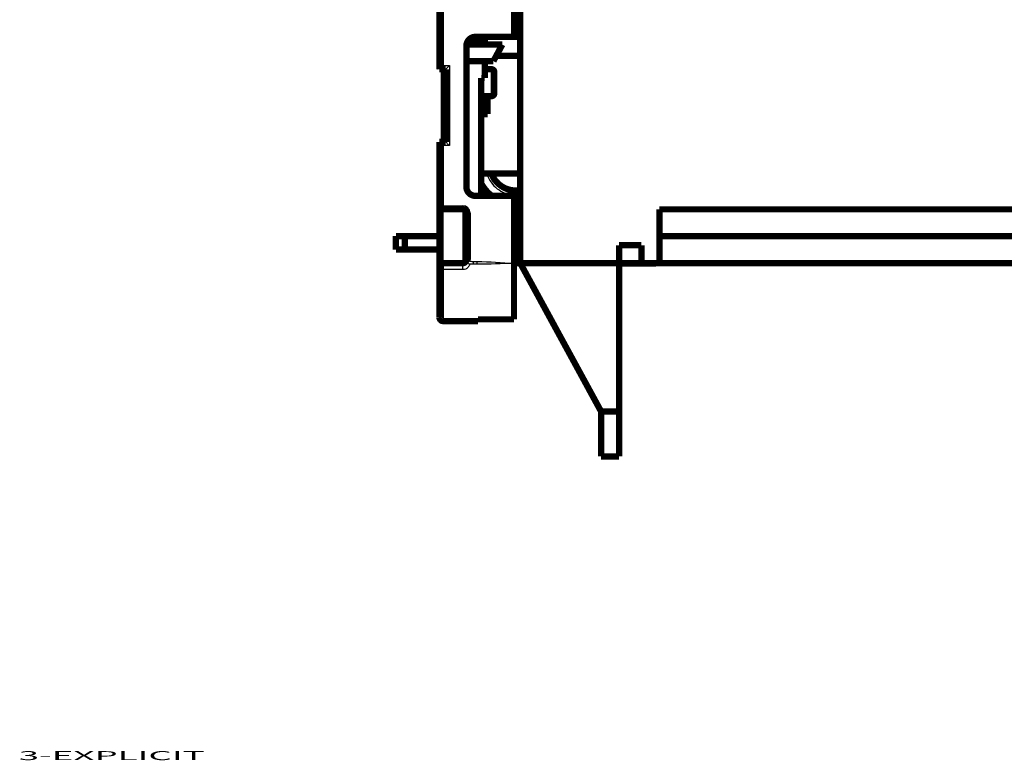
# Model space of a CAD drawing. Extents: x 196 to 830, y 12 to 499.
# Drawn here: x 196 to 306, y 80 to 163 of the extents above; entities that cross this region are included whole.
import ezdxf

# ---------------------------------------------------------------- set-up
doc = ezdxf.new("R2010")
doc.units = 0
doc.layers.add('1', color=7, linetype='CONTINUOUS')
doc.layers.add('3', color=7, linetype='CONTINUOUS')
doc.styles.get("Standard").update_dxf_attribs({"font": 'monotxt.shx'})

msp = doc.modelspace()

# ---------------------------------------------------------------- linework, layer by layer
at = {"layer": '3', "color": 3, "linetype": 'CONTINUOUS'}
for p, q in [((242.98775, 213.60782), (242.98775, 157.60786)), ((242.98775, 157.60786), (243.68771, 157.60786)), ((243.68771, 157.60786), (243.68771, 148.70785)), ((248.38775, 156.90785), (247.63773, 156.90784)), ((248.38775, 156.90785), (248.38775, 157.20782)), ((248.68772, 156.90785), (248.38775, 156.90785)), ((248.38775, 154.50784), (248.38775, 156.90785)), ((247.23572, 154.50784), (248.38775, 154.50784)), ((248.38775, 154.50784), (248.68772, 154.50784)), ((248.38775, 154.20782), (248.38775, 154.50784)), ((242.98775, 148.70785), (242.98775, 142.00784)), ((243.68771, 148.70785), (242.98775, 148.70785)), ((251.0927, 143.10784), (251.0927, 143.20182)), ((242.5877, 142.00784), (242.98775, 142.00784)), ((242.98775, 142.00784), (242.98775, 141.60785)), ((242.98775, 142.00784), (245.18771, 142.00784)), ((242.98775, 135.60785), (242.98775, 141.60785)), ((245.18771, 141.60785), (245.18771, 142.00784)), ((245.18771, 141.60785), (245.18771, 135.60785)), ((245.58775, 141.20785), (245.98774, 141.20785)), ((245.98774, 141.20785), (245.98774, 136.00785)), ((245.58775, 136.00785), (245.98774, 136.00785)), ((242.98775, 135.60785), (242.98775, 134.89264)), ((245.18771, 134.89264), (245.18771, 135.60785)), ((246.39083, 135.4871), (246.39083, 135.7935)), ((246.39083, 135.7935), (246.79964, 135.7935)), ((246.79964, 135.4871), (246.39083, 135.4871)), ((246.79964, 135.4871), (246.79964, 135.7935)), ((245.18771, 134.89264), (242.98775, 134.89264)), ((242.98775, 134.89264), (242.98775, 129.16874))]:
    msp.add_line(p, q, dxfattribs=at)
at = {"layer": '3', "color": 40, "linetype": 'CONTINUOUS', "const_width": 0.7}
for points in [[(251.58771, 235.6088), (251.58771, 135.6088)], [(242.58773, 157.20784), (242.58773, 214.00784)], [(250.88773, 160.80784), (250.88773, 210.40784)], [(245.58773, 144.10784), (245.58773, 159.80784)], [(245.61375, 159.94423), (249.58773, 159.94423)], [(245.70186, 160.27178), (247.63773, 160.27178)], [(246.58773, 160.80784), (250.88773, 160.80784)], [(247.6377, 160.80786), (247.63773, 160.27178)], [(247.63773, 160.27178), (247.6377, 159.94423)], [(249.58773, 159.94423), (248.59509, 158.10784)], [(251.58769, 160.80786), (250.88773, 160.80784)], [(248.91942, 158.70787), (251.58771, 158.70784)], [(245.58773, 158.10784), (248.59509, 158.10784)], [(247.6377, 158.10783), (247.63773, 156.22911)], [(242.58724, 157.20784), (242.58771, 157.20461)], [(242.58771, 157.20461), (242.58773, 157.20461)], [(242.58773, 157.20784), (243.28773, 157.20784)], [(243.08773, 157.10784), (243.08772, 157.20782)], [(243.08773, 149.10784), (243.08773, 157.10784)], [(243.28773, 157.10784), (243.08773, 157.10784)], [(243.28773, 157.20784), (243.28772, 157.10785)], [(243.28773, 157.10784), (243.28773, 149.10784)], [(247.63773, 157.20784), (248.38773, 157.20784)], [(248.68773, 156.90784), (248.68773, 154.50784)], [(247.23572, 156.22911), (247.63773, 156.22911)], [(247.23572, 156.22911), (247.23572, 143.10784)], [(248.38773, 154.20784), (247.23572, 154.20782)], [(247.93772, 152.20786), (247.93772, 154.20782)], [(247.23572, 152.20784), (247.93773, 152.20784)], [(242.58773, 149.10461), (242.5877, 149.10461), (242.58767, 149.10461), (242.58763, 149.10461), (242.5876, 149.10461), (242.58757, 149.10462), (242.58754, 149.10462), (242.58751, 149.10462), (242.58748, 149.10462), (242.58745, 149.10462), (242.58742, 149.10462), (242.58739, 149.10462), (242.58736, 149.10462), (242.58733, 149.10462), (242.5873, 149.10463), (242.58727, 149.10463), (242.58724, 149.10463), (242.58718, 149.10463), (242.58712, 149.10463)], [(242.58773, 142.00784), (242.58773, 149.10784)], [(243.08772, 149.10784), (242.58773, 149.10784)], [(243.28773, 149.10784), (243.08773, 149.10784)], [(247.23572, 145.60973), (251.58771, 145.60966)], [(250.88773, 143.10784), (246.58773, 143.10784)], [(250.88773, 143.10784), (251.58771, 143.10784)], [(250.88773, 135.60784), (250.88773, 143.10784)], [(242.58773, 135.20784), (242.58773, 142.00784)], [(242.98773, 141.60784), (245.18773, 141.60784)], [(245.58442, 141.20784), (245.58442, 141.25915)], [(245.58773, 141.20784), (245.58773, 136.00784)], [(267.08771, 141.6088), (317.08771, 141.6088)], [(267.08771, 135.6088), (267.08771, 141.6088)], [(237.73773, 137.12911), (237.73773, 138.62911)], [(238.73773, 138.62911), (237.73773, 138.62911)], [(242.5877, 138.62913), (238.73773, 138.62911)], [(238.73773, 138.62913), (238.73773, 137.12913)], [(314.74537, 138.60878), (267.0877, 138.60878)], [(237.73773, 137.12911), (238.73773, 137.12911)], [(238.73773, 137.12911), (242.5877, 137.12913)], [(242.58692, 137.10465), (242.58692, 137.10465), (242.58692, 137.10465), (242.58692, 137.10465), (242.58692, 137.10465), (242.58692, 137.10465), (242.58692, 137.10465), (242.58692, 137.10465), (242.58692, 137.10465), (242.58692, 137.10465), (242.58692, 137.10465), (242.58692, 137.10465), (242.58692, 137.10465), (242.58692, 137.10465), (242.58692, 137.10465), (242.58692, 137.10465), (242.58692, 137.10465), (242.58692, 137.10465), (242.58692, 137.10465)], [(262.58771, 135.6088), (262.58771, 137.6088)], [(262.58771, 137.6088), (265.08771, 137.6088)], [(265.08771, 137.60881), (265.08771, 135.60882)], [(245.58442, 135.95654), (245.58442, 136.00784)], [(250.88773, 136.10784), (251.58769, 136.10782)], [(242.58773, 129.56873), (242.58773, 135.20784)], [(242.98773, 135.60784), (245.18773, 135.60784)], [(250.88773, 135.60785), (251.58771, 135.60784)], [(250.88773, 129.36504), (250.88773, 135.60784)], [(250.88773, 135.60439), (250.88774, 135.60439)], [(251.58771, 135.60784), (251.58769, 135.6088)], [(251.58771, 135.6088), (260.58771, 119.1088)], [(251.58771, 135.6088), (262.58771, 135.6088)], [(266.68771, 135.55784), (262.5877, 135.55787)], [(262.58771, 135.6088), (265.08771, 135.6088)], [(262.58771, 119.1088), (262.58771, 135.6088)], [(265.08771, 135.6088), (267.08771, 135.6088)], [(266.6877, 135.55787), (266.63771, 135.60785)], [(267.08771, 135.6088), (315.77484, 135.6088)], [(242.98775, 129.16874), (246.8877, 129.16874)], [(246.8877, 129.16874), (246.8877, 129.36505)], [(246.8877, 129.36505), (250.88773, 129.36505)], [(260.58769, 119.1088), (262.58773, 119.1088)], [(260.58771, 114.1088), (260.58771, 119.1088)], [(262.58771, 119.1088), (262.58771, 114.1088)], [(262.58771, 114.1088), (260.58771, 114.1088)]]:
    msp.add_lwpolyline(points, dxfattribs=at)
for points in [[(246.58773, 160.80784, 0.41421356), (245.58773, 159.80784)], [(248.68773, 156.90784, 0.41421356), (248.38773, 157.20784)], [(248.38773, 154.20784, 0.41421356), (248.68773, 154.50784)], [(248.36768, 145.60972, 0.31527381), (251.09269, 143.70182)], [(247.18214, 144.58501, 0.11078742), (248.41836, 143.10783)], [(245.58773, 144.10784, 0.41421356), (246.58773, 143.10784)], [(251.09269, 143.70182, 0.042909845), (251.58771, 143.74438)], [(242.58773, 142.00784, 0.41421356), (242.98773, 141.60784)], [(245.58773, 141.20784, 0.41421356), (245.18773, 141.60784)], [(242.58691, 137.10466, 0.008229203), (242.58773, 137.05529)], [(245.18773, 135.60784, 0.33682287), (245.5731, 135.90067)], [(245.5731, 135.90067, 0.067915371), (245.58773, 136.00784)], [(242.98773, 135.60784, 0.41421356), (242.58773, 135.20784)], [(242.5877, 129.56874), (242.58782, 129.55926, 0.006146474), (242.58816, 129.5497, 0.005968828), (242.58874, 129.54007, 0.005925888), (242.58955, 129.53036, 0.00605729), (242.59062, 129.52059, 0.006121051), (242.59193, 129.51077, 0.006168152), (242.59351, 129.5009, 0.006201811), (242.59534, 129.49099, 0.006267082), (242.59744, 129.48106, 0.006305958), (242.59981, 129.47111, 0.00636214), (242.60246, 129.46116, 0.006396728), (242.60537, 129.45121, 0.006450398), (242.60857, 129.44127, 0.006482844), (242.61205, 129.43136, 0.006531789), (242.61581, 129.42149, 0.006561229), (242.61985, 129.41167, 0.006605538), (242.62417, 129.40191, 0.006631903), (242.62877, 129.39222, 0.006671096), (242.63366, 129.38262, 0.006694131), (242.63882, 129.37311, 0.006727912), (242.64426, 129.36372, 0.006747437), (242.64997, 129.35444, 0.006775512), (242.65595, 129.34529, 0.006791353), (242.6622, 129.33629, 0.006813462), (242.6687, 129.32744, 0.006825502), (242.67546, 129.31875, 0.0068415), (242.68246, 129.31025, 0.00684956), (242.68971, 129.30193, 0.006859104), (242.69718, 129.2938, 0.006863401), (242.70488, 129.28589, 0.006867179), (242.7128, 129.27819, 0.006867803), (242.72092, 129.27071, 0.00686545), (242.72925, 129.26347, 0.006861678), (242.73775, 129.25646, 0.006851847), (242.74644, 129.2497, 0.006843737), (242.75528, 129.2432, 0.0068279), (242.76429, 129.23696, 0.006815822), (242.77343, 129.23097, 0.006793482), (242.78271, 129.22527, 0.00677793), (242.79211, 129.21983, 0.006750632), (242.80162, 129.21467, 0.006730022), (242.81122, 129.20978, 0.006693429), (242.82091, 129.20518, 0.006674207), (242.83067, 129.20086, 0.00664476), (242.8405, 129.19682, 0.006604743), (242.85037, 129.19306, 0.006526606), (242.86027, 129.18959, 0.00654457), (242.87021, 129.18639, 0.006609122), (242.88018, 129.18347, 0.006414891), (242.89012, 129.18083, 0.005989809), (242.89999, 129.17847, 0.006495339), (242.91, 129.17636, 0.007560251), (242.9202, 129.17453, 0.00585028), (242.92977, 129.17296, 0.002308803), (242.93841, 129.17168, 0.00789539), (242.94937, 129.17059, 0.013360352), (242.96604, 129.1696, 0.006697157), (242.98775, 129.16874, 0.00363202)]]:
    msp.add_lwpolyline(points, format="xyb", dxfattribs=at)
at = {"layer": '3', "color": 3, "linetype": 'CONTINUOUS'}
msp.add_lwpolyline([(242.98775, 134.89264), (242.96869, 134.89299, -0.010091035), (242.94937, 134.89409, -0.009598079), (242.92978, 134.89598, -0.00948845), (242.91, 134.89865, -0.009942222), (242.89012, 134.90218, -0.010209829), (242.87021, 134.90655, -0.010430798), (242.85037, 134.91182, -0.01063651), (242.83068, 134.91796, -0.010949712), (242.81123, 134.925, -0.011216731), (242.79212, 134.93291, -0.011533696), (242.77344, 134.9417, -0.011826039), (242.75529, 134.95133, -0.012158863), (242.73776, 134.96178, -0.012491315), (242.72092, 134.97301, -0.012852374), (242.70489, 134.98498, -0.013175655), (242.6897, 134.99761, -0.013449112), (242.67546, 135.01087, -0.013888372), (242.66219, 135.02468, -0.014427568), (242.64997, 135.03902, -0.014446703), (242.63881, 135.0537, -0.013908313), (242.62879, 135.06865, -0.015323432), (242.61984, 135.08409, -0.018054574), (242.61202, 135.10008, -0.01455758), (242.60537, 135.11524, -0.006423753), (242.59994, 135.12905, -0.019496352), (242.59534, 135.1466, -0.033490082), (242.59125, 135.17322, -0.017442447), (242.5877, 135.20786, -0.009637292)], format="xyb", dxfattribs=at)
for centre, start, end in [((245.18773, 141.20784), 0, 90), ((245.18773, 136.00784), 348.80836, 360)]:
    msp.add_arc(centre, 0.8, start, end, dxfattribs=at)
at = {"layer": '3', "color": 40, "linetype": 'CONTINUOUS'}
for points, knots in [([(242.5877, 157.20782), (242.58773, 157.20784), (242.73304, 157.32917), (242.88445, 157.53182), (242.98775, 157.60786)], [0, 0, 0, 0, 0.0003837487, 0.000761538, 0.000761538, 0.000761538, 0.000761538]), ([(243.28772, 157.20782), (243.28773, 157.20784), (243.39361, 157.33797), (243.60112, 157.49479), (243.68771, 157.60786)], [0, 0, 0, 0, 0.0003343033, 0.0007615409, 0.0007615409, 0.0007615409, 0.0007615409]), ([(242.5877, 149.10784), (242.58773, 149.10784), (242.70905, 148.96253), (242.91171, 148.81112), (242.98775, 148.70785)], [0, 0, 0, 0, 0.0003837487, 0.000761538, 0.000761538, 0.000761538, 0.000761538]), ([(243.68771, 148.70785), (243.58445, 148.78386), (243.43304, 148.98652), (243.28773, 149.10784), (243.28772, 149.10784)], [0, 0, 0, 0, 0.0003777894, 0.000761538, 0.000761538, 0.000761538, 0.000761538]), ([(245.96537, 135.51391), (245.86182, 135.52271), (245.75907, 135.56377), (245.54115, 135.74543), (245.56626, 135.87605), (245.5731, 135.9007)], [0, 0, 0, 0, 0.22671591, 0.22671591, 0.67128944, 0.67128944, 0.67128944, 0.67128944])]:
    msp.add_open_spline(points, degree=3, knots=knots, dxfattribs=at)
at = {"layer": '3', "color": 3, "linetype": 'CONTINUOUS', "extrusion": (5.398437, 5.398437, 5.398437)}
msp.add_open_spline([(247.8407, 145.60972), (247.87638, 145.4927), (248.03179, 145.06656), (248.44562, 144.39145), (249.19309, 143.7236), (250.10095, 143.29888), (250.76219, 143.20182), (251.09268, 143.20183)], degree=3, knots=[5.3984373, 5.3984373, 5.3984373, 5.3984373, 5.6320179, 6.2632339, 6.8944499, 7.5256658, 8.1568818, 8.1568818, 8.1568818, 8.1568818], dxfattribs=at)
at = {"layer": '3', "color": 3, "linetype": 'CONTINUOUS', "extrusion": (2, 2, 2)}
msp.add_open_spline([(251.09268, 143.20183), (251.25825, 143.20182), (251.42385, 143.21401), (251.58771, 143.23811)], degree=3, dxfattribs=at)
at = {"layer": '3', "color": 3, "linetype": 'CONTINUOUS', "extrusion": (2.145411, 2.145411, 2.145411)}
msp.add_open_spline([(245.96537, 135.51391), (245.96321, 135.50498), (245.96092, 135.49603), (245.94232, 135.42812), (245.90797, 135.34097), (245.83155, 135.21763), (245.74663, 135.11663), (245.63608, 135.02786), (245.46641, 134.93171), (245.30641, 134.89264), (245.18771, 134.89264)], degree=3, knots=[2.1454114, 2.1454114, 2.1454114, 2.1454114, 2.1874527, 2.1874527, 2.4653424, 2.6058068, 2.8118648, 3.0075474, 3.1431364, 3.5023029, 3.5023029, 3.5023029, 3.5023029], dxfattribs=at)
at = {"layer": '3', "color": 40, "linetype": 'CONTINUOUS'}
msp.add_open_spline([(245.5731, 135.9007), (245.57939, 135.92329), (245.64341, 135.9178), (245.97249, 135.85255)], degree=3, dxfattribs=at)
at = {"layer": '3', "color": 3, "linetype": 'CONTINUOUS', "extrusion": (0.671289, 0.671289, 0.671289)}
msp.add_open_spline([(246.39083, 135.4871), (246.30617, 135.4871), (246.14786, 135.4985), (245.99296, 135.51145), (245.9792, 135.51213), (245.96537, 135.51391)], degree=3, knots=[0.67128944, 0.67128944, 0.67128944, 0.67128944, 0.96994201, 0.96994201, 1, 1, 1, 1], dxfattribs=at)
at = {"layer": '3', "color": 3, "linetype": 'CONTINUOUS', "extrusion": (0.701347, 0.701347, 0.701347)}
msp.add_open_spline([(245.97249, 135.85255), (246.11251, 135.82465), (246.29056, 135.7935), (246.39083, 135.7935)], degree=3, dxfattribs=at)
at = {"layer": '3', "color": 3, "linetype": 'CONTINUOUS'}
for points in [[(246.79964, 135.7935), (248.16233, 135.7935), (249.52503, 135.66973), (250.88773, 135.60785)], [(250.88773, 135.60785), (249.52816, 135.56753), (248.16256, 135.4871), (246.79964, 135.4871)]]:
    msp.add_open_spline(points, degree=3, dxfattribs=at)

# ---------------------------------------------------------------- texts
at = {"layer": '1', "color": 7, "linetype": 'CONTINUOUS', "width": 3}
msp.add_text('3-EXPLICIT', height=1, dxfattribs=at).set_placement((195.7107, 80.29564))

doc.saveas('drawing.dxf')
